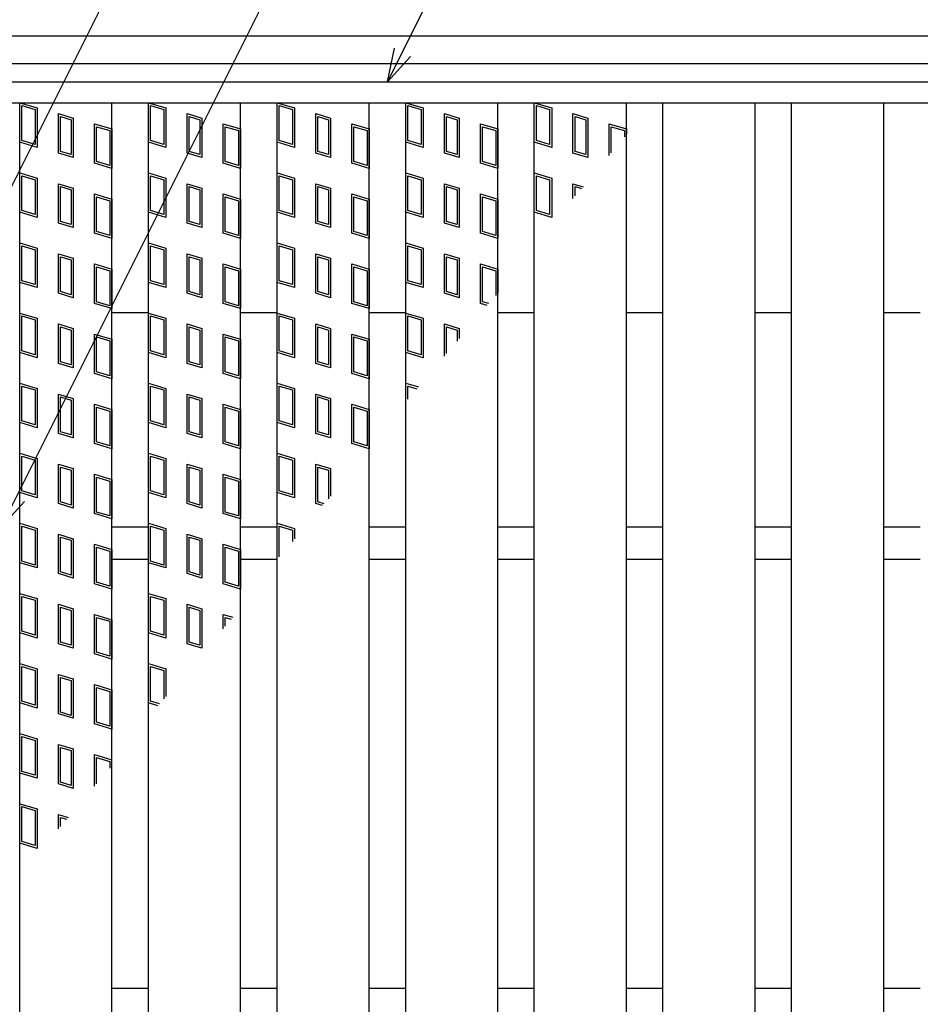
# Model space of a CAD drawing. Units: millimetres. Extents: x -182 to 173, y -128 to 105.
# Drawn here: x -115 to -76, y 16 to 59 of the extents above; entities that cross this region are included whole.
import ezdxf

# ---------------------------------------------------------------- set-up
doc = ezdxf.new("R2010")
doc.units = ezdxf.units.MM
doc.header["$LTSCALE"] = 0.25
doc.layers.add('49', color=7, linetype='Continuous')

msp = doc.modelspace()

# ---------------------------------------------------------------- linework, layer by layer
at = {"layer": '49', "color": 4, "linetype": 'Continuous', "lineweight": 25}
for p, q in [((-127.6, 26.55), (-99.05, 83.65)), ((-115.65, 36.55), (-94.1, 79.65)), ((-98.91, 55.85), (-89.36, 74.95)), ((-98.91, 55.85), (-98.61, 57.31)), ((-98.91, 55.85), (-97.91, 56.95)), ((-115.65, 36.55), (-114.65, 37.65))]:
    msp.add_line(p, q, dxfattribs=at)
at = {"layer": '49', "color": 6, "linetype": 'Continuous', "lineweight": 25}
for p, q in [((-134.1, 57.85), (-50.1, 57.85)), ((-132.9, 56.65), (-51.3, 56.65)), ((-110.86, 45.85), (-109.28, 45.85)), ((-105.28, 45.85), (-103.7, 45.85)), ((-99.7, 45.85), (-98.12, 45.85)), ((-94.12, 45.85), (-92.54, 45.85)), ((-88.54, 45.85), (-86.96, 45.85)), ((-82.96, 45.85), (-81.38, 45.85)), ((-77.38, 45.85), (-75.8, 45.85))]:
    msp.add_line(p, q, dxfattribs=at)
at = {"layer": '49', "color": 3, "linetype": 'Continuous', "lineweight": 25}
for p, q in [((-131.6, 55.85), (-52.6, 55.85)), ((-131.6, 54.95), (-52.6, 54.95)), ((-114.86, -23.25), (-114.86, 54.95)), ((-114.86, 54.95), (-110.86, 54.95)), ((-114.86, 53.24), (-114.86, 54.95)), ((-114.86, 54.95), (-114.1, 54.722)), ((-114.765, 54.822), (-114.195, 54.651)), ((-114.765, 53.311), (-114.765, 54.822)), ((-114.1, 54.722), (-114.1, 53.012)), ((-110.86, -23.25), (-110.86, 54.95)), ((-109.28, -23.25), (-109.28, 54.95)), ((-109.28, 54.95), (-105.28, 54.95)), ((-109.28, 54.95), (-108.52, 54.722)), ((-109.28, 53.24), (-109.28, 54.95)), ((-109.185, 54.822), (-108.615, 54.651)), ((-109.185, 53.311), (-109.185, 54.822)), ((-108.52, 54.722), (-108.52, 53.012)), ((-105.28, -23.25), (-105.28, 54.95)), ((-103.7, -23.25), (-103.7, 54.95)), ((-103.7, 54.95), (-99.7, 54.95)), ((-103.7, 54.95), (-102.94, 54.722)), ((-103.7, 53.24), (-103.7, 54.95)), ((-103.605, 54.822), (-103.035, 54.651)), ((-103.605, 53.311), (-103.605, 54.822)), ((-102.94, 54.722), (-102.94, 53.012)), ((-99.7, -23.25), (-99.7, 54.95)), ((-98.12, -23.25), (-98.12, 54.95)), ((-98.12, 54.95), (-94.12, 54.95)), ((-98.12, 54.95), (-97.36, 54.722)), ((-98.12, 53.24), (-98.12, 54.95)), ((-98.025, 54.822), (-97.455, 54.651)), ((-98.025, 53.311), (-98.025, 54.822)), ((-97.36, 54.722), (-97.36, 53.012)), ((-94.12, -23.25), (-94.12, 54.95)), ((-92.54, -23.25), (-92.54, 54.95)), ((-92.54, 54.95), (-88.54, 54.95)), ((-92.54, 54.95), (-91.78, 54.722)), ((-92.54, 53.24), (-92.54, 54.95)), ((-92.445, 54.822), (-91.875, 54.651)), ((-92.445, 53.311), (-92.445, 54.822)), ((-91.78, 54.722), (-91.78, 53.012)), ((-88.54, -23.25), (-88.54, 54.95)), ((-86.96, -23.25), (-86.96, 54.95)), ((-86.96, 54.95), (-82.96, 54.95)), ((-82.96, -23.25), (-82.96, 54.95)), ((-81.38, -23.25), (-81.38, 54.95)), ((-81.38, 54.95), (-77.38, 54.95)), ((-77.38, -23.25), (-77.38, 54.95)), ((-114.195, 54.651), (-114.195, 53.14)), ((-113.183, 54.477), (-112.537, 54.283)), ((-113.183, 52.767), (-113.183, 54.477)), ((-113.088, 54.349), (-112.632, 54.212)), ((-113.088, 52.838), (-113.088, 54.349)), ((-112.537, 54.283), (-112.537, 52.573)), ((-108.615, 54.651), (-108.615, 53.14)), ((-107.603, 54.477), (-106.957, 54.283)), ((-107.603, 52.767), (-107.603, 54.477)), ((-107.508, 54.349), (-107.052, 54.212)), ((-107.508, 52.838), (-107.508, 54.349)), ((-106.957, 54.283), (-106.957, 52.573)), ((-103.035, 54.651), (-103.035, 53.14)), ((-102.023, 54.477), (-101.377, 54.283)), ((-102.023, 52.767), (-102.023, 54.477)), ((-101.928, 54.349), (-101.472, 54.212)), ((-101.928, 52.838), (-101.928, 54.349)), ((-101.377, 54.283), (-101.377, 52.573)), ((-97.455, 54.651), (-97.455, 53.14)), ((-96.443, 54.477), (-95.797, 54.283)), ((-96.443, 52.767), (-96.443, 54.477)), ((-96.348, 54.349), (-95.892, 54.212)), ((-96.348, 52.838), (-96.348, 54.349)), ((-95.797, 54.283), (-95.797, 52.573)), ((-91.875, 54.651), (-91.875, 53.14)), ((-90.863, 54.477), (-90.217, 54.283)), ((-90.863, 52.767), (-90.863, 54.477)), ((-90.768, 54.349), (-90.312, 54.212)), ((-90.768, 52.838), (-90.768, 54.349)), ((-90.217, 54.283), (-90.217, 52.573)), ((-112.632, 54.212), (-112.632, 52.701)), ((-111.62, 54.038), (-110.86, 53.81)), ((-111.62, 52.328), (-111.62, 54.038)), ((-111.525, 53.91), (-110.955, 53.739)), ((-111.525, 52.399), (-111.525, 53.91)), ((-110.86, 53.81), (-110.86, 52.1)), ((-107.052, 54.212), (-107.052, 52.701)), ((-106.04, 54.038), (-105.28, 53.81)), ((-106.04, 52.328), (-106.04, 54.038)), ((-105.945, 53.91), (-105.375, 53.739)), ((-105.945, 52.399), (-105.945, 53.91)), ((-105.28, 53.81), (-105.28, 52.1)), ((-101.472, 54.212), (-101.472, 52.701)), ((-100.46, 54.038), (-99.7, 53.81)), ((-100.46, 52.328), (-100.46, 54.038)), ((-100.365, 53.91), (-99.795, 53.739)), ((-100.365, 52.399), (-100.365, 53.91)), ((-99.7, 53.81), (-99.7, 52.1)), ((-95.892, 54.212), (-95.892, 52.701)), ((-94.88, 54.038), (-94.12, 53.81)), ((-94.88, 52.328), (-94.88, 54.038)), ((-94.785, 53.91), (-94.215, 53.739)), ((-94.785, 52.399), (-94.785, 53.91)), ((-94.12, 53.81), (-94.12, 52.1)), ((-90.312, 54.212), (-90.312, 52.701)), ((-89.3, 54.038), (-88.54, 53.81)), ((-89.3, 52.662), (-89.3, 54.038)), ((-89.205, 53.91), (-88.635, 53.739)), ((-89.205, 52.778), (-89.205, 53.91)), ((-88.54, 53.81), (-88.54, 53.591)), ((-110.955, 53.739), (-110.955, 52.228)), ((-105.375, 53.739), (-105.375, 52.228)), ((-99.795, 53.739), (-99.795, 52.228)), ((-94.215, 53.739), (-94.215, 52.228)), ((-88.635, 53.739), (-88.635, 53.475)), ((-114.1, 53.012), (-114.86, 53.24)), ((-114.195, 53.14), (-114.765, 53.311)), ((-108.52, 53.012), (-109.28, 53.24)), ((-108.615, 53.14), (-109.185, 53.311)), ((-102.94, 53.012), (-103.7, 53.24)), ((-103.035, 53.14), (-103.605, 53.311)), ((-97.36, 53.012), (-98.12, 53.24)), ((-97.455, 53.14), (-98.025, 53.311)), ((-91.78, 53.012), (-92.54, 53.24)), ((-91.875, 53.14), (-92.445, 53.311)), ((-112.537, 52.573), (-113.183, 52.767)), ((-112.632, 52.701), (-113.088, 52.838)), ((-106.957, 52.573), (-107.603, 52.767)), ((-107.052, 52.701), (-107.508, 52.838)), ((-101.377, 52.573), (-102.023, 52.767)), ((-101.472, 52.701), (-101.928, 52.838)), ((-95.797, 52.573), (-96.443, 52.767)), ((-95.892, 52.701), (-96.348, 52.838)), ((-90.217, 52.573), (-90.863, 52.767)), ((-90.312, 52.701), (-90.768, 52.838)), ((-110.86, 52.1), (-111.62, 52.328)), ((-110.955, 52.228), (-111.525, 52.399)), ((-105.28, 52.1), (-106.04, 52.328)), ((-105.375, 52.228), (-105.945, 52.399)), ((-99.7, 52.1), (-100.46, 52.328)), ((-99.795, 52.228), (-100.365, 52.399)), ((-94.12, 52.1), (-94.88, 52.328)), ((-94.215, 52.228), (-94.785, 52.399)), ((-114.86, 51.91), (-114.1, 51.682)), ((-114.86, 50.2), (-114.86, 51.91)), ((-114.765, 51.782), (-114.195, 51.611)), ((-114.765, 50.271), (-114.765, 51.782)), ((-114.1, 51.682), (-114.1, 49.972)), ((-109.28, 51.91), (-108.52, 51.682)), ((-109.28, 50.2), (-109.28, 51.91)), ((-109.185, 51.782), (-108.615, 51.611)), ((-109.185, 50.271), (-109.185, 51.782)), ((-108.52, 51.682), (-108.52, 49.972)), ((-103.7, 51.91), (-102.94, 51.682)), ((-103.7, 50.2), (-103.7, 51.91)), ((-103.605, 51.782), (-103.035, 51.611)), ((-103.605, 50.271), (-103.605, 51.782)), ((-102.94, 51.682), (-102.94, 49.972)), ((-98.12, 51.91), (-97.36, 51.682)), ((-98.12, 50.2), (-98.12, 51.91)), ((-98.025, 51.782), (-97.455, 51.611)), ((-98.025, 50.271), (-98.025, 51.782)), ((-97.36, 51.682), (-97.36, 49.972)), ((-92.54, 51.91), (-91.78, 51.682)), ((-92.54, 50.2), (-92.54, 51.91)), ((-92.445, 51.782), (-91.875, 51.611)), ((-92.445, 50.271), (-92.445, 51.782)), ((-91.78, 51.682), (-91.78, 49.972)), ((-114.195, 51.611), (-114.195, 50.1)), ((-113.183, 51.437), (-112.537, 51.243)), ((-113.183, 49.727), (-113.183, 51.437)), ((-113.088, 51.309), (-112.632, 51.172)), ((-113.088, 49.798), (-113.088, 51.309)), ((-112.537, 51.243), (-112.537, 49.533)), ((-108.615, 51.611), (-108.615, 50.1)), ((-107.603, 51.437), (-106.957, 51.243)), ((-107.603, 49.727), (-107.603, 51.437)), ((-107.508, 51.309), (-107.052, 51.172)), ((-107.508, 49.798), (-107.508, 51.309)), ((-106.957, 51.243), (-106.957, 49.533)), ((-103.035, 51.611), (-103.035, 50.1)), ((-102.023, 51.437), (-101.377, 51.243)), ((-102.023, 49.727), (-102.023, 51.437)), ((-101.928, 51.309), (-101.472, 51.172)), ((-101.928, 49.798), (-101.928, 51.309)), ((-101.377, 51.243), (-101.377, 49.533)), ((-97.455, 51.611), (-97.455, 50.1)), ((-96.443, 51.437), (-95.797, 51.243)), ((-96.443, 49.727), (-96.443, 51.437)), ((-96.348, 51.309), (-95.892, 51.172)), ((-96.348, 49.798), (-96.348, 51.309)), ((-95.797, 51.243), (-95.797, 49.533)), ((-91.875, 51.611), (-91.875, 50.1)), ((-90.863, 51.437), (-90.428, 51.307)), ((-90.863, 50.793), (-90.863, 51.437)), ((-90.768, 51.309), (-90.495, 51.227)), ((-90.768, 50.905), (-90.768, 51.309)), ((-112.632, 51.172), (-112.632, 49.661)), ((-111.62, 50.998), (-110.86, 50.77)), ((-111.62, 49.288), (-111.62, 50.998)), ((-111.525, 50.87), (-110.955, 50.699)), ((-111.525, 49.359), (-111.525, 50.87)), ((-107.052, 51.172), (-107.052, 49.661)), ((-106.04, 50.998), (-105.28, 50.77)), ((-106.04, 49.288), (-106.04, 50.998)), ((-105.945, 50.87), (-105.375, 50.699)), ((-105.945, 49.359), (-105.945, 50.87)), ((-101.472, 51.172), (-101.472, 49.661)), ((-100.46, 50.998), (-99.7, 50.77)), ((-100.46, 49.288), (-100.46, 50.998)), ((-100.365, 50.87), (-99.795, 50.699)), ((-100.365, 49.359), (-100.365, 50.87)), ((-95.892, 51.172), (-95.892, 49.661)), ((-94.88, 50.998), (-94.12, 50.77)), ((-94.88, 49.288), (-94.88, 50.998)), ((-94.785, 50.87), (-94.215, 50.699)), ((-94.785, 49.359), (-94.785, 50.87)), ((-110.955, 50.699), (-110.955, 49.188)), ((-110.86, 50.77), (-110.86, 49.06)), ((-105.375, 50.699), (-105.375, 49.188)), ((-105.28, 50.77), (-105.28, 49.06)), ((-99.795, 50.699), (-99.795, 49.188)), ((-99.7, 50.77), (-99.7, 49.06)), ((-94.215, 50.699), (-94.215, 49.188)), ((-94.12, 50.77), (-94.12, 49.06)), ((-114.1, 49.972), (-114.86, 50.2)), ((-114.195, 50.1), (-114.765, 50.271)), ((-108.52, 49.972), (-109.28, 50.2)), ((-108.615, 50.1), (-109.185, 50.271)), ((-102.94, 49.972), (-103.7, 50.2)), ((-103.035, 50.1), (-103.605, 50.271)), ((-97.36, 49.972), (-98.12, 50.2)), ((-97.455, 50.1), (-98.025, 50.271)), ((-91.78, 49.972), (-92.54, 50.2)), ((-91.875, 50.1), (-92.445, 50.271)), ((-112.537, 49.533), (-113.183, 49.727)), ((-112.632, 49.661), (-113.088, 49.798)), ((-106.957, 49.533), (-107.603, 49.727)), ((-107.052, 49.661), (-107.508, 49.798)), ((-101.377, 49.533), (-102.023, 49.727)), ((-101.472, 49.661), (-101.928, 49.798)), ((-95.797, 49.533), (-96.443, 49.727)), ((-95.892, 49.661), (-96.348, 49.798)), ((-110.86, 49.06), (-111.62, 49.288)), ((-110.955, 49.188), (-111.525, 49.359)), ((-105.28, 49.06), (-106.04, 49.288)), ((-105.375, 49.188), (-105.945, 49.359)), ((-99.7, 49.06), (-100.46, 49.288)), ((-99.795, 49.188), (-100.365, 49.359)), ((-94.12, 49.06), (-94.88, 49.288)), ((-94.215, 49.188), (-94.785, 49.359)), ((-114.86, 48.87), (-114.1, 48.642)), ((-114.86, 47.16), (-114.86, 48.87)), ((-114.765, 48.742), (-114.195, 48.571)), ((-114.765, 47.231), (-114.765, 48.742)), ((-109.28, 48.87), (-108.52, 48.642)), ((-109.28, 47.16), (-109.28, 48.87)), ((-109.185, 48.742), (-108.615, 48.571)), ((-109.185, 47.231), (-109.185, 48.742)), ((-103.7, 48.87), (-102.94, 48.642)), ((-103.7, 47.16), (-103.7, 48.87)), ((-103.605, 48.742), (-103.035, 48.571)), ((-103.605, 47.231), (-103.605, 48.742)), ((-98.12, 48.87), (-97.36, 48.642)), ((-98.12, 47.16), (-98.12, 48.87)), ((-98.025, 48.742), (-97.455, 48.571)), ((-98.025, 47.231), (-98.025, 48.742)), ((-114.195, 48.571), (-114.195, 47.06)), ((-114.1, 48.642), (-114.1, 46.932)), ((-113.183, 48.397), (-112.537, 48.203)), ((-113.183, 46.687), (-113.183, 48.397)), ((-113.088, 48.269), (-112.632, 48.132)), ((-113.088, 46.758), (-113.088, 48.269)), ((-108.615, 48.571), (-108.615, 47.06)), ((-108.52, 48.642), (-108.52, 46.932)), ((-107.603, 48.397), (-106.957, 48.203)), ((-107.603, 46.687), (-107.603, 48.397)), ((-107.508, 48.269), (-107.052, 48.132)), ((-107.508, 46.758), (-107.508, 48.269)), ((-103.035, 48.571), (-103.035, 47.06)), ((-102.94, 48.642), (-102.94, 46.932)), ((-102.023, 48.397), (-101.377, 48.203)), ((-102.023, 46.687), (-102.023, 48.397)), ((-101.928, 48.269), (-101.472, 48.132)), ((-101.928, 46.758), (-101.928, 48.269)), ((-97.455, 48.571), (-97.455, 47.06)), ((-97.36, 48.642), (-97.36, 46.932)), ((-96.443, 48.397), (-95.797, 48.203)), ((-96.443, 46.687), (-96.443, 48.397)), ((-96.348, 48.269), (-95.892, 48.132)), ((-96.348, 46.758), (-96.348, 48.269)), ((-112.632, 48.132), (-112.632, 46.621)), ((-112.537, 48.203), (-112.537, 46.493)), ((-111.62, 47.958), (-110.86, 47.73)), ((-111.62, 46.248), (-111.62, 47.958)), ((-111.525, 47.83), (-110.955, 47.659)), ((-111.525, 46.319), (-111.525, 47.83)), ((-107.052, 48.132), (-107.052, 46.621)), ((-106.957, 48.203), (-106.957, 46.493)), ((-106.04, 47.958), (-105.28, 47.73)), ((-106.04, 46.248), (-106.04, 47.958)), ((-105.945, 47.83), (-105.375, 47.659)), ((-105.945, 46.319), (-105.945, 47.83)), ((-101.472, 48.132), (-101.472, 46.621)), ((-101.377, 48.203), (-101.377, 46.493)), ((-100.46, 47.958), (-99.7, 47.73)), ((-100.46, 46.248), (-100.46, 47.958)), ((-100.365, 47.83), (-99.795, 47.659)), ((-100.365, 46.319), (-100.365, 47.83)), ((-95.892, 48.132), (-95.892, 46.621)), ((-95.797, 48.203), (-95.797, 46.493)), ((-94.88, 47.958), (-94.12, 47.73)), ((-94.88, 46.248), (-94.88, 47.958)), ((-94.785, 47.83), (-94.215, 47.659)), ((-94.785, 46.319), (-94.785, 47.83)), ((-110.955, 47.659), (-110.955, 46.148)), ((-110.86, 47.73), (-110.86, 46.02)), ((-105.375, 47.659), (-105.375, 46.148)), ((-105.28, 47.73), (-105.28, 46.02)), ((-99.795, 47.659), (-99.795, 46.148)), ((-99.7, 47.73), (-99.7, 46.02)), ((-94.215, 47.659), (-94.215, 46.593)), ((-94.12, 47.73), (-94.12, 46.705)), ((-114.1, 46.932), (-114.86, 47.16)), ((-114.195, 47.06), (-114.765, 47.231)), ((-108.52, 46.932), (-109.28, 47.16)), ((-108.615, 47.06), (-109.185, 47.231)), ((-102.94, 46.932), (-103.7, 47.16)), ((-103.035, 47.06), (-103.605, 47.231)), ((-97.36, 46.932), (-98.12, 47.16)), ((-97.455, 47.06), (-98.025, 47.231)), ((-112.537, 46.493), (-113.183, 46.687)), ((-112.632, 46.621), (-113.088, 46.758)), ((-106.957, 46.493), (-107.603, 46.687)), ((-107.052, 46.621), (-107.508, 46.758)), ((-101.377, 46.493), (-102.023, 46.687)), ((-101.472, 46.621), (-101.928, 46.758)), ((-95.797, 46.493), (-96.443, 46.687)), ((-95.892, 46.621), (-96.348, 46.758)), ((-110.86, 46.02), (-111.62, 46.248)), ((-110.955, 46.148), (-111.525, 46.319)), ((-105.28, 46.02), (-106.04, 46.248)), ((-105.375, 46.148), (-105.945, 46.319)), ((-99.7, 46.02), (-100.46, 46.248)), ((-99.795, 46.148), (-100.365, 46.319)), ((-94.582, 46.159), (-94.88, 46.248)), ((-94.515, 46.238), (-94.785, 46.319)), ((-114.86, 45.83), (-114.1, 45.602)), ((-114.86, 44.12), (-114.86, 45.83)), ((-114.765, 45.702), (-114.195, 45.531)), ((-114.765, 44.191), (-114.765, 45.702)), ((-109.28, 45.83), (-108.52, 45.602)), ((-109.28, 44.12), (-109.28, 45.83)), ((-109.185, 45.702), (-108.615, 45.531)), ((-109.185, 44.191), (-109.185, 45.702)), ((-103.7, 45.83), (-102.94, 45.602)), ((-103.7, 44.12), (-103.7, 45.83)), ((-103.605, 45.702), (-103.035, 45.531)), ((-103.605, 44.191), (-103.605, 45.702)), ((-98.12, 45.83), (-97.36, 45.602)), ((-98.12, 44.12), (-98.12, 45.83)), ((-98.025, 45.702), (-97.455, 45.531)), ((-98.025, 44.191), (-98.025, 45.702)), ((-114.195, 45.531), (-114.195, 44.02)), ((-114.1, 45.602), (-114.1, 43.892)), ((-113.183, 45.357), (-112.537, 45.163)), ((-113.183, 43.647), (-113.183, 45.357)), ((-108.615, 45.531), (-108.615, 44.02)), ((-108.52, 45.602), (-108.52, 43.892)), ((-107.603, 45.357), (-106.957, 45.163)), ((-107.603, 43.647), (-107.603, 45.357)), ((-103.035, 45.531), (-103.035, 44.02)), ((-102.94, 45.602), (-102.94, 43.892)), ((-102.023, 45.357), (-101.377, 45.163)), ((-102.023, 43.647), (-102.023, 45.357)), ((-97.455, 45.531), (-97.455, 44.02)), ((-97.36, 45.602), (-97.36, 43.892)), ((-96.443, 43.958), (-96.443, 45.357)), ((-96.443, 45.357), (-95.797, 45.163)), ((-113.088, 45.229), (-112.632, 45.092)), ((-113.088, 43.718), (-113.088, 45.229)), ((-112.632, 45.092), (-112.632, 43.581)), ((-112.537, 45.163), (-112.537, 43.453)), ((-111.62, 44.918), (-110.86, 44.69)), ((-111.62, 43.208), (-111.62, 44.918)), ((-107.508, 45.229), (-107.052, 45.092)), ((-107.508, 43.718), (-107.508, 45.229)), ((-107.052, 45.092), (-107.052, 43.581)), ((-106.957, 45.163), (-106.957, 43.453)), ((-106.04, 44.918), (-105.28, 44.69)), ((-106.04, 43.208), (-106.04, 44.918)), ((-101.928, 45.229), (-101.472, 45.092)), ((-101.928, 43.718), (-101.928, 45.229)), ((-101.472, 45.092), (-101.472, 43.581)), ((-101.377, 45.163), (-101.377, 43.453)), ((-100.46, 44.918), (-99.7, 44.69)), ((-100.46, 43.208), (-100.46, 44.918)), ((-96.348, 44.07), (-96.348, 45.229)), ((-96.348, 45.229), (-95.892, 45.092)), ((-95.892, 45.092), (-95.892, 44.61)), ((-95.797, 45.163), (-95.797, 44.722)), ((-111.525, 44.79), (-110.955, 44.619)), ((-111.525, 43.279), (-111.525, 44.79)), ((-110.955, 44.619), (-110.955, 43.108)), ((-110.86, 44.69), (-110.86, 42.98)), ((-105.945, 44.79), (-105.375, 44.619)), ((-105.945, 43.279), (-105.945, 44.79)), ((-105.375, 44.619), (-105.375, 43.108)), ((-105.28, 44.69), (-105.28, 42.98)), ((-100.365, 44.79), (-99.795, 44.619)), ((-100.365, 43.279), (-100.365, 44.79)), ((-99.795, 44.619), (-99.795, 43.108)), ((-99.7, 44.69), (-99.7, 42.98)), ((-114.1, 43.892), (-114.86, 44.12)), ((-114.195, 44.02), (-114.765, 44.191)), ((-108.52, 43.892), (-109.28, 44.12)), ((-108.615, 44.02), (-109.185, 44.191)), ((-102.94, 43.892), (-103.7, 44.12)), ((-103.035, 44.02), (-103.605, 44.191)), ((-97.36, 43.892), (-98.12, 44.12)), ((-97.455, 44.02), (-98.025, 44.191)), ((-112.537, 43.453), (-113.183, 43.647)), ((-112.632, 43.581), (-113.088, 43.718)), ((-106.957, 43.453), (-107.603, 43.647)), ((-107.052, 43.581), (-107.508, 43.718)), ((-101.377, 43.453), (-102.023, 43.647)), ((-101.472, 43.581), (-101.928, 43.718)), ((-110.86, 42.98), (-111.62, 43.208)), ((-110.955, 43.108), (-111.525, 43.279)), ((-105.28, 42.98), (-106.04, 43.208)), ((-105.375, 43.108), (-105.945, 43.279)), ((-99.7, 42.98), (-100.46, 43.208)), ((-99.795, 43.108), (-100.365, 43.279)), ((-114.86, 42.79), (-114.1, 42.562)), ((-114.86, 41.08), (-114.86, 42.79)), ((-109.28, 42.79), (-108.52, 42.562)), ((-109.28, 41.08), (-109.28, 42.79)), ((-103.7, 42.79), (-102.94, 42.562)), ((-103.7, 41.08), (-103.7, 42.79)), ((-98.12, 42.79), (-97.57, 42.625)), ((-98.12, 41.975), (-98.12, 42.79)), ((-114.765, 42.662), (-114.195, 42.491)), ((-114.765, 41.151), (-114.765, 42.662)), ((-114.195, 42.491), (-114.195, 40.98)), ((-114.1, 42.562), (-114.1, 40.852)), ((-113.183, 42.317), (-112.537, 42.123)), ((-113.183, 40.607), (-113.183, 42.317)), ((-109.185, 42.662), (-108.615, 42.491)), ((-109.185, 41.151), (-109.185, 42.662)), ((-108.615, 42.491), (-108.615, 40.98)), ((-108.52, 42.562), (-108.52, 40.852)), ((-107.603, 42.317), (-106.957, 42.123)), ((-107.603, 40.607), (-107.603, 42.317)), ((-103.605, 42.662), (-103.035, 42.491)), ((-103.605, 41.151), (-103.605, 42.662)), ((-103.035, 42.491), (-103.035, 40.98)), ((-102.94, 42.562), (-102.94, 40.852)), ((-102.023, 42.317), (-101.377, 42.123)), ((-102.023, 40.607), (-102.023, 42.317)), ((-98.025, 42.662), (-97.637, 42.546)), ((-98.025, 42.087), (-98.025, 42.662)), ((-113.088, 42.189), (-112.632, 42.052)), ((-113.088, 40.678), (-113.088, 42.189)), ((-112.632, 42.052), (-112.632, 40.541)), ((-112.537, 42.123), (-112.537, 40.413)), ((-111.62, 41.878), (-110.86, 41.65)), ((-111.62, 40.168), (-111.62, 41.878)), ((-107.508, 42.189), (-107.052, 42.052)), ((-107.508, 40.678), (-107.508, 42.189)), ((-107.052, 42.052), (-107.052, 40.541)), ((-106.957, 42.123), (-106.957, 40.413)), ((-106.04, 41.878), (-105.28, 41.65)), ((-106.04, 40.168), (-106.04, 41.878)), ((-101.928, 42.189), (-101.472, 42.052)), ((-101.928, 40.678), (-101.928, 42.189)), ((-101.472, 42.052), (-101.472, 40.541)), ((-101.377, 42.123), (-101.377, 40.413)), ((-100.46, 41.878), (-99.7, 41.65)), ((-100.46, 40.168), (-100.46, 41.878)), ((-111.525, 41.75), (-110.955, 41.579)), ((-111.525, 40.239), (-111.525, 41.75)), ((-110.955, 41.579), (-110.955, 40.068)), ((-110.86, 41.65), (-110.86, 39.94)), ((-105.945, 41.75), (-105.375, 41.579)), ((-105.945, 40.239), (-105.945, 41.75)), ((-105.375, 41.579), (-105.375, 40.068)), ((-105.28, 41.65), (-105.28, 39.94)), ((-100.365, 41.75), (-99.795, 41.579)), ((-100.365, 40.239), (-100.365, 41.75)), ((-99.795, 41.579), (-99.795, 40.068)), ((-99.7, 41.65), (-99.7, 39.94)), ((-114.1, 40.852), (-114.86, 41.08)), ((-114.195, 40.98), (-114.765, 41.151)), ((-108.52, 40.852), (-109.28, 41.08)), ((-108.615, 40.98), (-109.185, 41.151)), ((-102.94, 40.852), (-103.7, 41.08)), ((-103.035, 40.98), (-103.605, 41.151)), ((-112.537, 40.413), (-113.183, 40.607)), ((-112.632, 40.541), (-113.088, 40.678)), ((-106.957, 40.413), (-107.603, 40.607)), ((-107.052, 40.541), (-107.508, 40.678)), ((-101.377, 40.413), (-102.023, 40.607)), ((-101.472, 40.541), (-101.928, 40.678)), ((-110.86, 39.94), (-111.62, 40.168)), ((-110.955, 40.068), (-111.525, 40.239)), ((-105.28, 39.94), (-106.04, 40.168)), ((-105.375, 40.068), (-105.945, 40.239)), ((-99.7, 39.94), (-100.46, 40.168)), ((-99.795, 40.068), (-100.365, 40.239)), ((-114.86, 39.75), (-114.1, 39.522)), ((-114.86, 38.04), (-114.86, 39.75)), ((-109.28, 39.75), (-108.52, 39.522)), ((-109.28, 38.04), (-109.28, 39.75)), ((-103.7, 39.75), (-102.94, 39.522)), ((-103.7, 38.04), (-103.7, 39.75)), ((-114.765, 39.622), (-114.195, 39.451)), ((-114.765, 38.111), (-114.765, 39.622)), ((-114.195, 39.451), (-114.195, 37.94)), ((-114.1, 39.522), (-114.1, 37.812)), ((-109.185, 39.622), (-108.615, 39.451)), ((-109.185, 38.111), (-109.185, 39.622)), ((-108.615, 39.451), (-108.615, 37.94)), ((-108.52, 39.522), (-108.52, 37.812)), ((-103.605, 39.622), (-103.035, 39.451)), ((-103.605, 38.111), (-103.605, 39.622)), ((-103.035, 39.451), (-103.035, 37.94)), ((-102.94, 39.522), (-102.94, 37.812)), ((-113.183, 39.277), (-112.537, 39.083)), ((-113.183, 37.567), (-113.183, 39.277)), ((-113.088, 39.149), (-112.632, 39.012)), ((-113.088, 37.638), (-113.088, 39.149)), ((-112.632, 39.012), (-112.632, 37.501)), ((-112.537, 39.083), (-112.537, 37.373)), ((-107.603, 39.277), (-106.957, 39.083)), ((-107.603, 37.567), (-107.603, 39.277)), ((-107.508, 39.149), (-107.052, 39.012)), ((-107.508, 37.638), (-107.508, 39.149)), ((-107.052, 39.012), (-107.052, 37.501)), ((-106.957, 39.083), (-106.957, 37.373)), ((-102.023, 39.277), (-101.377, 39.083)), ((-102.023, 37.567), (-102.023, 39.277)), ((-101.928, 39.149), (-101.472, 39.012)), ((-101.928, 37.638), (-101.928, 39.149)), ((-101.472, 39.012), (-101.472, 37.775)), ((-101.377, 39.083), (-101.377, 37.887)), ((-111.62, 38.838), (-110.86, 38.61)), ((-111.62, 37.128), (-111.62, 38.838)), ((-111.525, 38.71), (-110.955, 38.539)), ((-111.525, 37.199), (-111.525, 38.71)), ((-110.955, 38.539), (-110.955, 37.028)), ((-110.86, 38.61), (-110.86, 36.9)), ((-106.04, 38.838), (-105.28, 38.61)), ((-106.04, 37.128), (-106.04, 38.838)), ((-105.945, 38.71), (-105.375, 38.539)), ((-105.945, 37.199), (-105.945, 38.71)), ((-105.375, 38.539), (-105.375, 37.028)), ((-105.28, 38.61), (-105.28, 36.9)), ((-114.1, 37.812), (-114.86, 38.04)), ((-114.195, 37.94), (-114.765, 38.111)), ((-108.52, 37.812), (-109.28, 38.04)), ((-108.615, 37.94), (-109.185, 38.111)), ((-102.94, 37.812), (-103.7, 38.04)), ((-103.035, 37.94), (-103.605, 38.111)), ((-112.632, 37.501), (-113.088, 37.638)), ((-107.052, 37.501), (-107.508, 37.638)), ((-101.657, 37.556), (-101.928, 37.638)), ((-112.537, 37.373), (-113.183, 37.567)), ((-110.955, 37.028), (-111.525, 37.199)), ((-106.957, 37.373), (-107.603, 37.567)), ((-105.375, 37.028), (-105.945, 37.199)), ((-101.724, 37.477), (-102.023, 37.567)), ((-110.86, 36.9), (-111.62, 37.128)), ((-105.28, 36.9), (-106.04, 37.128)), ((-114.86, 35), (-114.86, 36.71)), ((-114.86, 36.71), (-114.1, 36.482)), ((-114.765, 35.071), (-114.765, 36.582)), ((-114.765, 36.582), (-114.195, 36.411)), ((-114.195, 36.411), (-114.195, 34.9)), ((-114.1, 36.482), (-114.1, 34.772)), ((-110.86, 36.55), (-109.28, 36.55)), ((-109.28, 36.71), (-108.52, 36.482)), ((-109.28, 35), (-109.28, 36.71)), ((-109.185, 36.582), (-108.615, 36.411)), ((-109.185, 35.071), (-109.185, 36.582)), ((-108.615, 36.411), (-108.615, 34.9)), ((-108.52, 36.482), (-108.52, 34.772)), ((-105.28, 36.55), (-103.7, 36.55)), ((-103.7, 36.71), (-102.94, 36.482)), ((-103.7, 35.141), (-103.7, 36.71)), ((-103.605, 36.582), (-103.035, 36.411)), ((-103.605, 35.253), (-103.605, 36.582)), ((-103.035, 36.411), (-103.035, 35.927)), ((-102.94, 36.482), (-102.94, 36.039)), ((-99.7, 36.55), (-98.12, 36.55)), ((-94.12, 36.55), (-92.54, 36.55)), ((-88.54, 36.55), (-86.96, 36.55)), ((-82.96, 36.55), (-81.38, 36.55)), ((-77.38, 36.55), (-75.8, 36.55)), ((-113.183, 36.237), (-112.537, 36.043)), ((-113.183, 34.527), (-113.183, 36.237)), ((-113.088, 36.109), (-112.632, 35.972)), ((-113.088, 34.598), (-113.088, 36.109)), ((-112.632, 35.972), (-112.632, 34.461)), ((-112.537, 36.043), (-112.537, 34.333)), ((-107.603, 36.237), (-106.957, 36.043)), ((-107.603, 34.527), (-107.603, 36.237)), ((-107.508, 36.109), (-107.052, 35.972)), ((-107.508, 34.598), (-107.508, 36.109)), ((-107.052, 35.972), (-107.052, 34.461)), ((-106.957, 36.043), (-106.957, 34.333)), ((-111.62, 35.798), (-110.86, 35.57)), ((-111.62, 34.088), (-111.62, 35.798)), ((-111.525, 35.67), (-110.955, 35.499)), ((-111.525, 34.159), (-111.525, 35.67)), ((-110.955, 35.499), (-110.955, 33.988)), ((-110.86, 35.57), (-110.86, 33.86)), ((-106.04, 35.798), (-105.28, 35.57)), ((-106.04, 34.088), (-106.04, 35.798)), ((-105.945, 35.67), (-105.375, 35.499)), ((-105.945, 34.159), (-105.945, 35.67)), ((-105.375, 35.499), (-105.375, 33.988)), ((-105.28, 35.57), (-105.28, 33.86)), ((-114.195, 34.9), (-114.765, 35.071)), ((-110.86, 35.15), (-109.28, 35.15)), ((-108.615, 34.9), (-109.185, 35.071)), ((-105.28, 35.15), (-103.7, 35.15)), ((-99.7, 35.15), (-98.12, 35.15)), ((-94.12, 35.15), (-92.54, 35.15)), ((-88.54, 35.15), (-86.96, 35.15)), ((-82.96, 35.15), (-81.38, 35.15)), ((-77.38, 35.15), (-75.8, 35.15)), ((-114.1, 34.772), (-114.86, 35)), ((-112.632, 34.461), (-113.088, 34.598)), ((-108.52, 34.772), (-109.28, 35)), ((-107.052, 34.461), (-107.508, 34.598)), ((-112.537, 34.333), (-113.183, 34.527)), ((-106.957, 34.333), (-107.603, 34.527)), ((-110.86, 33.86), (-111.62, 34.088)), ((-110.955, 33.988), (-111.525, 34.159)), ((-105.28, 33.86), (-106.04, 34.088)), ((-105.375, 33.988), (-105.945, 34.159)), ((-114.86, 31.96), (-114.86, 33.67)), ((-114.86, 33.67), (-114.1, 33.442)), ((-114.765, 32.031), (-114.765, 33.542)), ((-114.765, 33.542), (-114.195, 33.371)), ((-114.195, 33.371), (-114.195, 31.86)), ((-114.1, 33.442), (-114.1, 31.732)), ((-109.28, 33.67), (-108.52, 33.442)), ((-109.28, 31.96), (-109.28, 33.67)), ((-109.185, 33.542), (-108.615, 33.371)), ((-109.185, 32.031), (-109.185, 33.542)), ((-108.615, 33.371), (-108.615, 31.86)), ((-108.52, 33.442), (-108.52, 31.732)), ((-113.183, 33.197), (-112.537, 33.003)), ((-113.183, 31.487), (-113.183, 33.197)), ((-113.088, 33.069), (-112.632, 32.932)), ((-113.088, 31.558), (-113.088, 33.069)), ((-112.632, 32.932), (-112.632, 31.421)), ((-112.537, 33.003), (-112.537, 31.293)), ((-107.603, 33.197), (-106.957, 33.003)), ((-107.603, 31.487), (-107.603, 33.197)), ((-107.508, 33.069), (-107.052, 32.932)), ((-107.508, 31.558), (-107.508, 33.069)), ((-107.052, 32.932), (-107.052, 31.421)), ((-106.957, 33.003), (-106.957, 31.293)), ((-111.62, 32.758), (-110.86, 32.53)), ((-111.62, 31.048), (-111.62, 32.758)), ((-111.525, 32.63), (-110.955, 32.459)), ((-111.525, 31.119), (-111.525, 32.63)), ((-110.955, 32.459), (-110.955, 30.948)), ((-110.86, 32.53), (-110.86, 30.82)), ((-106.04, 32.758), (-105.621, 32.632)), ((-106.04, 32.137), (-106.04, 32.758)), ((-105.945, 32.63), (-105.688, 32.553)), ((-105.945, 32.25), (-105.945, 32.63)), ((-114.195, 31.86), (-114.765, 32.031)), ((-108.615, 31.86), (-109.185, 32.031)), ((-114.1, 31.732), (-114.86, 31.96)), ((-108.52, 31.732), (-109.28, 31.96)), ((-112.537, 31.293), (-113.183, 31.487)), ((-112.632, 31.421), (-113.088, 31.558)), ((-106.957, 31.293), (-107.603, 31.487)), ((-107.052, 31.421), (-107.508, 31.558)), ((-110.86, 30.82), (-111.62, 31.048)), ((-110.955, 30.948), (-111.525, 31.119)), ((-114.86, 28.92), (-114.86, 30.63)), ((-114.86, 30.63), (-114.1, 30.402)), ((-114.765, 28.991), (-114.765, 30.502)), ((-114.765, 30.502), (-114.195, 30.331)), ((-114.195, 30.331), (-114.195, 28.82)), ((-114.1, 30.402), (-114.1, 28.692)), ((-109.28, 30.63), (-108.52, 30.402)), ((-109.28, 28.92), (-109.28, 30.63)), ((-109.185, 30.502), (-108.615, 30.331)), ((-109.185, 28.991), (-109.185, 30.502)), ((-108.615, 30.331), (-108.615, 29.092)), ((-108.52, 30.402), (-108.52, 29.205)), ((-113.183, 30.157), (-112.537, 29.963)), ((-113.183, 28.447), (-113.183, 30.157)), ((-113.088, 30.029), (-112.632, 29.892)), ((-113.088, 28.518), (-113.088, 30.029)), ((-112.632, 29.892), (-112.632, 28.381)), ((-112.537, 29.963), (-112.537, 28.253)), ((-111.62, 29.718), (-110.86, 29.49)), ((-111.62, 28.008), (-111.62, 29.718)), ((-111.525, 29.59), (-110.955, 29.419)), ((-111.525, 28.079), (-111.525, 29.59)), ((-110.86, 29.49), (-110.86, 27.78)), ((-110.955, 29.419), (-110.955, 27.908)), ((-114.1, 28.692), (-114.86, 28.92)), ((-114.195, 28.82), (-114.765, 28.991)), ((-108.866, 28.796), (-109.28, 28.92)), ((-108.799, 28.875), (-109.185, 28.991)), ((-112.537, 28.253), (-113.183, 28.447)), ((-112.632, 28.381), (-113.088, 28.518)), ((-110.86, 27.78), (-111.62, 28.008)), ((-110.955, 27.908), (-111.525, 28.079)), ((-114.86, 25.88), (-114.86, 27.59)), ((-114.86, 27.59), (-114.1, 27.362)), ((-114.765, 25.951), (-114.765, 27.462)), ((-114.765, 27.462), (-114.195, 27.291)), ((-114.1, 27.362), (-114.1, 25.652)), ((-114.195, 27.291), (-114.195, 25.78)), ((-113.183, 27.117), (-112.537, 26.923)), ((-113.183, 25.407), (-113.183, 27.117)), ((-113.088, 26.989), (-112.632, 26.852)), ((-113.088, 25.478), (-113.088, 26.989)), ((-112.537, 26.923), (-112.537, 25.213)), ((-112.632, 26.852), (-112.632, 25.341)), ((-111.62, 25.303), (-111.62, 26.678)), ((-111.62, 26.678), (-110.86, 26.45)), ((-111.525, 26.55), (-110.955, 26.379)), ((-111.525, 25.415), (-111.525, 26.55)), ((-110.955, 26.379), (-110.955, 26.089)), ((-114.1, 25.652), (-114.86, 25.88)), ((-114.195, 25.78), (-114.765, 25.951)), ((-112.537, 25.213), (-113.183, 25.407)), ((-112.632, 25.341), (-113.088, 25.478)), ((-114.86, 22.84), (-114.86, 24.55)), ((-114.86, 24.55), (-114.1, 24.322)), ((-114.765, 22.911), (-114.765, 24.422)), ((-114.765, 24.422), (-114.195, 24.251)), ((-114.195, 24.251), (-114.195, 22.74)), ((-114.1, 24.322), (-114.1, 22.612)), ((-113.183, 24.077), (-112.763, 23.951)), ((-113.183, 23.455), (-113.183, 24.077)), ((-113.088, 23.949), (-112.83, 23.872)), ((-113.088, 23.567), (-113.088, 23.949)), ((-114.1, 22.612), (-114.86, 22.84)), ((-114.195, 22.74), (-114.765, 22.911)), ((-110.86, 16.55), (-109.28, 16.55)), ((-105.28, 16.55), (-103.7, 16.55)), ((-99.7, 16.55), (-98.12, 16.55)), ((-94.12, 16.55), (-92.54, 16.55)), ((-88.54, 16.55), (-86.96, 16.55)), ((-82.96, 16.55), (-81.38, 16.55)), ((-77.38, 16.55), (-75.8, 16.55))]:
    msp.add_line(p, q, dxfattribs=at)

doc.saveas('drawing.dxf')
